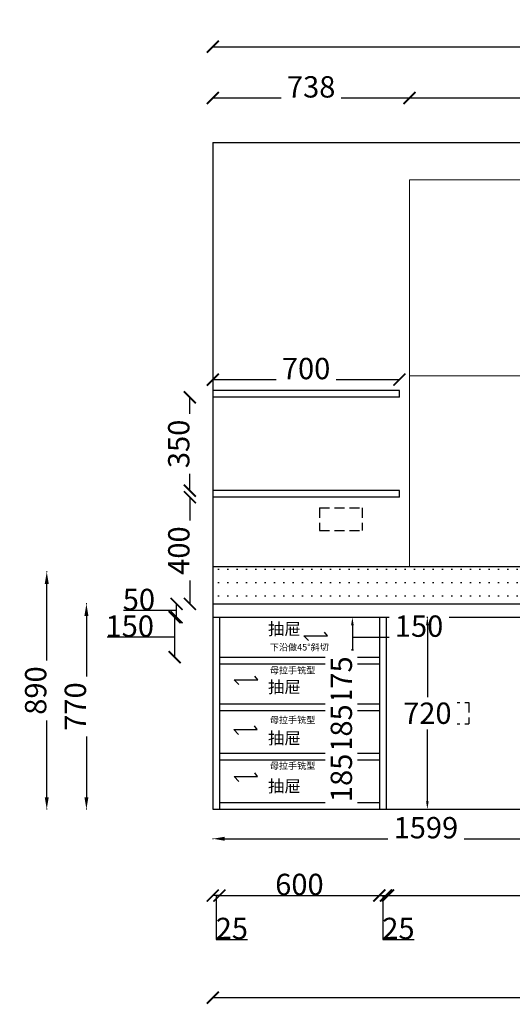
# Model space of a CAD drawing. Units: inches. Extents: x 190235 to 211228, y -182698 to -166744.
# Drawn here: x 198350 to 200198, y -176210 to -172517 of the extents above; entities that cross this region are included whole.
import ezdxf

# ---------------------------------------------------------------- set-up
doc = ezdxf.new("R2010")
doc.units = ezdxf.units.IN
doc.header["$LTSCALE"] = 150
doc.header["$MEASUREMENT"] = 0
doc.header["$PDMODE"] = 2
doc.linetypes.add('$1$DASHED2', pattern=[0.375, 0.25, -0.125])
doc.linetypes.add('ACAD_ISO03W100', pattern=[30, 12, -18])
doc.layers.add('A-Chen_建筑窗', color=24, linetype='Continuous', lineweight=15)
doc.layers.add('模板图层_furniture【家具】', color=43, linetype='Continuous')
doc.styles.get("Standard").update_dxf_attribs({"font": 'arial.ttf'})
doc.styles.add('图框专用汉字', font='simfang.ttf', dxfattribs={"height": 3})
doc.dimstyles.new('2', dxfattribs={"dimtxt": 80, "dimasz": 45, "dimexe": 1.25, "dimexo": 0.625, "dimtad": 1, "dimtoh": 1, "dimdec": 0, "dimdsep": 46, "dimtxsty": 'Standard', "dimblk": 'ARCHTICK', "dimcen": 2.5, "dimclrd": 8, "dimclre": 8, "dimclrt": 4, "dimadec": 0, "dimazin": 0, "dimtfac": 1, "dimtdec": 0, "dimtmove": 1, "dimatfit": 3, "dimfxl": 5, "dimfxlon": 1, "dimtolj": 1, "dimtzin": 0, "dimlwd": 25, "dimarcsym": 0})

# ---------------------------------------------------------------- blocks, each defined once
blk = doc.blocks.new('_ArchTick')
at = {"color": 0, "linetype": 'ByBlock', "const_width": 0.15}
blk.add_lwpolyline([(-0.5, -0.5), (0.5, 0.5)], dxfattribs=at)
blk = doc.blocks.new('*D18')
at = {"layer": 'Defpoints', "color": 0, "transparency": 16777216}
for p in [(199074.5, -174588), (202274.5, -174588), (202274.5, -176184.7)]:
    blk.add_point(p, dxfattribs=at)
at = {"layer": '模板图层_furniture【家具】', "color": 8, "linetype": 'ACAD_ISO03W100', "lineweight": -2, "transparency": 16777216}
for p, q in [((199074.5, -176183.2), (199074.5, -176186)), ((202274.5, -176183.2), (202274.5, -176186))]:
    blk.add_line(p, q, dxfattribs=at)
at = {"layer": '模板图层_furniture【家具】', "color": 8, "linetype": 'ACAD_ISO03W100', "lineweight": 25, "transparency": 16777216}
blk.add_line((199074.5, -176184.7), (202274.5, -176184.7), dxfattribs=at)
at = {"layer": '模板图层_furniture【家具】', "color": 8, "lineweight": 25, "transparency": 16777216, "xscale": 45, "yscale": 45, "zscale": 45, "rotation": 180}
blk.add_blockref('_ArchTick', (199074.5, -176184.7), dxfattribs=at)
at = {"layer": '模板图层_furniture【家具】', "color": 8, "lineweight": 25, "transparency": 16777216, "xscale": 45, "yscale": 45, "zscale": 45}
blk.add_blockref('_ArchTick', (202274.5, -176184.7), dxfattribs=at)
at = {"layer": '模板图层_furniture【家具】', "color": 4, "transparency": 16777216, "insert": (200674.5, -176143.3), "char_height": 80, "attachment_point": 5}
blk.add_mtext('\\A1;3200', dxfattribs=at)
blk = doc.blocks.new('*D90')
at = {"layer": 'Defpoints', "color": 0, "transparency": 16777216}
for p in [(199074.5, -175453), (199099.5, -175453), (199074.5, -175801.6)]:
    blk.add_point(p, dxfattribs=at)
at = {"layer": '模板图层_furniture【家具】', "color": 8, "linetype": 'ACAD_ISO03W100', "lineweight": -2, "transparency": 16777216}
for p, q in [((199074.5, -175800.1), (199074.5, -175802.8)), ((199099.5, -175800.1), (199099.5, -175802.8))]:
    blk.add_line(p, q, dxfattribs=at)
at = {"layer": '模板图层_furniture【家具】', "color": 8, "linetype": 'ACAD_ISO03W100', "lineweight": 25, "transparency": 16777216}
for p, q in [((199099.5, -175801.6), (199074.5, -175801.6)), ((199087, -175801.6), (199087, -175966.5)), ((199087, -175966.5), (199204.8, -175966.5))]:
    blk.add_line(p, q, dxfattribs=at)
at = {"layer": '模板图层_furniture【家具】', "color": 8, "lineweight": 25, "transparency": 16777216, "xscale": 45, "yscale": 45, "zscale": 45, "rotation": 180}
blk.add_blockref('_ArchTick', (199074.5, -175801.6), dxfattribs=at)
at = {"layer": '模板图层_furniture【家具】', "color": 8, "lineweight": 25, "transparency": 16777216, "xscale": 45, "yscale": 45, "zscale": 45}
blk.add_blockref('_ArchTick', (199099.5, -175801.6), dxfattribs=at)
at = {"layer": '模板图层_furniture【家具】', "color": 4, "transparency": 16777216, "insert": (199145.9, -175925.1), "char_height": 80, "attachment_point": 5}
blk.add_mtext('\\A1;25', dxfattribs=at)
blk = doc.blocks.new('*D91')
at = {"layer": 'Defpoints', "color": 0, "transparency": 16777216}
for p in [(199099.5, -175453), (199699.5, -175453), (199699.5, -175801.6)]:
    blk.add_point(p, dxfattribs=at)
at = {"layer": '模板图层_furniture【家具】', "color": 8, "linetype": 'ACAD_ISO03W100', "lineweight": -2, "transparency": 16777216}
for p, q in [((199099.5, -175800.1), (199099.5, -175802.8)), ((199699.5, -175800.1), (199699.5, -175802.8))]:
    blk.add_line(p, q, dxfattribs=at)
at = {"layer": '模板图层_furniture【家具】', "color": 8, "linetype": 'ACAD_ISO03W100', "lineweight": 25, "transparency": 16777216}
blk.add_line((199099.5, -175801.6), (199699.5, -175801.6), dxfattribs=at)
at = {"layer": '模板图层_furniture【家具】', "color": 8, "lineweight": 25, "transparency": 16777216, "xscale": 45, "yscale": 45, "zscale": 45, "rotation": 180}
blk.add_blockref('_ArchTick', (199099.5, -175801.6), dxfattribs=at)
at = {"layer": '模板图层_furniture【家具】', "color": 8, "lineweight": 25, "transparency": 16777216, "xscale": 45, "yscale": 45, "zscale": 45}
blk.add_blockref('_ArchTick', (199699.5, -175801.6), dxfattribs=at)
at = {"layer": '模板图层_furniture【家具】', "color": 4, "transparency": 16777216, "insert": (199399.5, -175760.1), "char_height": 80, "attachment_point": 5}
blk.add_mtext('\\A1;600', dxfattribs=at)
blk = doc.blocks.new('*D92')
at = {"layer": 'Defpoints', "color": 0, "transparency": 16777216}
for p in [(199699.5, -175453), (199724.5, -175453), (199724.5, -175801.6)]:
    blk.add_point(p, dxfattribs=at)
at = {"layer": '模板图层_furniture【家具】', "color": 8, "linetype": 'ACAD_ISO03W100', "lineweight": -2, "transparency": 16777216}
for p, q in [((199699.5, -175800.1), (199699.5, -175802.8)), ((199724.5, -175800.1), (199724.5, -175802.8))]:
    blk.add_line(p, q, dxfattribs=at)
at = {"layer": '模板图层_furniture【家具】', "color": 8, "linetype": 'ACAD_ISO03W100', "lineweight": 25, "transparency": 16777216}
for p, q in [((199699.5, -175801.6), (199724.5, -175801.6)), ((199712, -175801.6), (199712, -175966.5)), ((199712, -175966.5), (199829.8, -175966.5))]:
    blk.add_line(p, q, dxfattribs=at)
at = {"layer": '模板图层_furniture【家具】', "color": 8, "lineweight": 25, "transparency": 16777216, "xscale": 45, "yscale": 45, "zscale": 45, "rotation": 180}
blk.add_blockref('_ArchTick', (199699.5, -175801.6), dxfattribs=at)
at = {"layer": '模板图层_furniture【家具】', "color": 8, "lineweight": 25, "transparency": 16777216, "xscale": 45, "yscale": 45, "zscale": 45}
blk.add_blockref('_ArchTick', (199724.5, -175801.6), dxfattribs=at)
at = {"layer": '模板图层_furniture【家具】', "color": 4, "transparency": 16777216, "insert": (199770.9, -175925.1), "char_height": 80, "attachment_point": 5}
blk.add_mtext('\\A1;25', dxfattribs=at)
blk = doc.blocks.new('*D19')
at = {"layer": 'Defpoints', "color": 0, "transparency": 16777216}
for p in [(201131.5, -174908), (199731.5, -175478), (201131.5, -175801.6)]:
    blk.add_point(p, dxfattribs=at)
at = {"layer": '模板图层_furniture【家具】', "color": 8, "linetype": 'ACAD_ISO03W100', "lineweight": -2, "transparency": 16777216}
for p, q in [((199731.5, -175800.1), (199731.5, -175802.8)), ((201131.5, -175800.1), (201131.5, -175802.8))]:
    blk.add_line(p, q, dxfattribs=at)
at = {"layer": '模板图层_furniture【家具】', "color": 8, "linetype": 'ACAD_ISO03W100', "lineweight": 25, "transparency": 16777216}
blk.add_line((199731.5, -175801.6), (201131.5, -175801.6), dxfattribs=at)
at = {"layer": '模板图层_furniture【家具】', "color": 8, "lineweight": 25, "transparency": 16777216, "xscale": 45, "yscale": 45, "zscale": 45, "rotation": 180}
blk.add_blockref('_ArchTick', (199731.5, -175801.6), dxfattribs=at)
at = {"layer": '模板图层_furniture【家具】', "color": 8, "lineweight": 25, "transparency": 16777216, "xscale": 45, "yscale": 45, "zscale": 45}
blk.add_blockref('_ArchTick', (201131.5, -175801.6), dxfattribs=at)
at = {"layer": '模板图层_furniture【家具】', "color": 4, "transparency": 16777216, "insert": (200431.5, -175760.1), "char_height": 80, "attachment_point": 5}
blk.add_mtext('\\A1;1400', dxfattribs=at)
blk = doc.blocks.new('*D94')
at = {"layer": 'Defpoints', "color": 0, "transparency": 16777216}
for p in [(198938.3, -174708), (199099.5, -174708), (199099.5, -174758)]:
    blk.add_point(p, dxfattribs=at)
at = {"layer": '模板图层_furniture【家具】', "color": 8, "linetype": 'ACAD_ISO03W100', "lineweight": -2, "transparency": 16777216}
for p, q in [((198939.8, -174708), (198937, -174708)), ((198939.8, -174758), (198937, -174758))]:
    blk.add_line(p, q, dxfattribs=at)
at = {"layer": '模板图层_furniture【家具】', "color": 8, "linetype": 'ACAD_ISO03W100', "lineweight": 25, "transparency": 16777216}
for p, q in [((198938.3, -174758), (198938.3, -174708)), ((198855, -174733), (198739.5, -174733)), ((198938.3, -174733), (198855, -174733))]:
    blk.add_line(p, q, dxfattribs=at)
at = {"layer": '模板图层_furniture【家具】', "color": 8, "lineweight": 25, "transparency": 16777216, "xscale": 45, "yscale": 45, "zscale": 45}
for p, rotation in [((198938.3, -174708), 90), ((198938.3, -174758), 270)]:
    blk.add_blockref('_ArchTick', p, dxfattribs=dict(at, rotation=rotation))
at = {"layer": '模板图层_furniture【家具】', "color": 4, "transparency": 16777216, "insert": (198797.2, -174691.5), "char_height": 80, "attachment_point": 5}
blk.add_mtext('\\A1;50', dxfattribs=at)
blk = doc.blocks.new('*D95')
at = {"layer": 'Defpoints', "color": 0, "transparency": 16777216}
for p in [(199099.5, -174758), (198931.3, -174908), (199099.5, -174908)]:
    blk.add_point(p, dxfattribs=at)
at = {"layer": '模板图层_furniture【家具】', "color": 8, "linetype": 'ACAD_ISO03W100', "lineweight": -2, "transparency": 16777216}
for p, q in [((198932.8, -174758), (198930, -174758)), ((198932.8, -174908), (198930, -174908))]:
    blk.add_line(p, q, dxfattribs=at)
at = {"layer": '模板图层_furniture【家具】', "color": 8, "linetype": 'ACAD_ISO03W100', "lineweight": 25, "transparency": 16777216}
for p, q in [((198931.3, -174758), (198931.3, -174908)), ((198848, -174833), (198677.8, -174833)), ((198931.3, -174833), (198848, -174833))]:
    blk.add_line(p, q, dxfattribs=at)
at = {"layer": '模板图层_furniture【家具】', "color": 8, "lineweight": 25, "transparency": 16777216, "xscale": 45, "yscale": 45, "zscale": 45}
for p, rotation in [((198931.3, -174758), 90), ((198931.3, -174908), 270)]:
    blk.add_blockref('_ArchTick', p, dxfattribs=dict(at, rotation=rotation))
at = {"layer": '模板图层_furniture【家具】', "color": 4, "transparency": 16777216, "insert": (198762.9, -174791.5), "char_height": 80, "attachment_point": 5}
blk.add_mtext('\\A1;150', dxfattribs=at)
blk = doc.blocks.new('*D147')
at = {"layer": 'Defpoints', "color": 0, "transparency": 16777216}
for p in [(199424.5, -174308.1), (198988.4, -174708), (199424.5, -174708)]:
    blk.add_point(p, dxfattribs=at)
at = {"layer": '模板图层_furniture【家具】', "color": 8, "linetype": 'ACAD_ISO03W100', "lineweight": -2, "transparency": 16777216}
for p, q in [((198989.9, -174308.1), (198987.2, -174308.1)), ((198989.9, -174708), (198987.2, -174708))]:
    blk.add_line(p, q, dxfattribs=at)
at = {"layer": '模板图层_furniture【家具】', "color": 8, "linetype": 'ACAD_ISO03W100', "lineweight": 25, "transparency": 16777216}
blk.add_line((198988.4, -174308.1), (198988.4, -174708), dxfattribs=at)
at = {"layer": '模板图层_furniture【家具】', "color": 8, "lineweight": 25, "transparency": 16777216, "xscale": 45, "yscale": 45, "zscale": 45}
for p, rotation in [((198988.4, -174308.1), 90), ((198988.4, -174708), 270)]:
    blk.add_blockref('_ArchTick', p, dxfattribs=dict(at, rotation=rotation))
at = {"layer": '模板图层_furniture【家具】', "color": 4, "transparency": 16777216, "insert": (198947, -174508.1), "char_height": 80, "attachment_point": 5, "rotation": 90, "bg_fill": 3, "box_fill_scale": 1.25, "bg_fill_color": 256, "bg_fill_true_color": 13158600, "bg_fill_transparency": 0}
blk.add_mtext('\\A1;400', dxfattribs=at)
blk = doc.blocks.new('*D148')
at = {"layer": 'Defpoints', "color": 0, "transparency": 16777216}
for p in [(198988.2, -173933.1), (199074.5, -173933.1), (199074.5, -174283.1)]:
    blk.add_point(p, dxfattribs=at)
at = {"layer": '模板图层_furniture【家具】', "color": 8, "linetype": 'ACAD_ISO03W100', "lineweight": -2, "transparency": 16777216}
for p, q in [((198989.7, -173933.1), (198987, -173933.1)), ((198989.7, -174283.1), (198987, -174283.1))]:
    blk.add_line(p, q, dxfattribs=at)
at = {"layer": '模板图层_furniture【家具】', "color": 8, "linetype": 'ACAD_ISO03W100', "lineweight": 25, "transparency": 16777216}
blk.add_line((198988.2, -174283.1), (198988.2, -173933.1), dxfattribs=at)
at = {"layer": '模板图层_furniture【家具】', "color": 8, "lineweight": 25, "transparency": 16777216, "xscale": 45, "yscale": 45, "zscale": 45}
for p, rotation in [((198988.2, -173933.1), 90), ((198988.2, -174283.1), 270)]:
    blk.add_blockref('_ArchTick', p, dxfattribs=dict(at, rotation=rotation))
at = {"layer": '模板图层_furniture【家具】', "color": 4, "transparency": 16777216, "insert": (198946.7, -174108.1), "char_height": 80, "attachment_point": 5, "rotation": 90, "bg_fill": 3, "box_fill_scale": 1.25, "bg_fill_color": 256, "bg_fill_true_color": 13158600, "bg_fill_transparency": 0}
blk.add_mtext('\\A1;350', dxfattribs=at)
blk = doc.blocks.new('*D149')
at = {"layer": 'Defpoints', "color": 0, "transparency": 16777216}
for p in [(199774.5, -173867), (199074.5, -173908.1), (199774.5, -173908.1)]:
    blk.add_point(p, dxfattribs=at)
at = {"layer": '模板图层_furniture【家具】', "color": 8, "linetype": 'ACAD_ISO03W100', "lineweight": -2, "transparency": 16777216}
for p, q in [((199074.5, -173868.5), (199074.5, -173865.7)), ((199774.5, -173868.5), (199774.5, -173865.7))]:
    blk.add_line(p, q, dxfattribs=at)
at = {"layer": '模板图层_furniture【家具】', "color": 8, "linetype": 'ACAD_ISO03W100', "lineweight": 25, "transparency": 16777216}
blk.add_line((199074.5, -173867), (199774.5, -173867), dxfattribs=at)
at = {"layer": '模板图层_furniture【家具】', "color": 8, "lineweight": 25, "transparency": 16777216, "xscale": 45, "yscale": 45, "zscale": 45, "rotation": 180}
blk.add_blockref('_ArchTick', (199074.5, -173867), dxfattribs=at)
at = {"layer": '模板图层_furniture【家具】', "color": 8, "lineweight": 25, "transparency": 16777216, "xscale": 45, "yscale": 45, "zscale": 45}
blk.add_blockref('_ArchTick', (199774.5, -173867), dxfattribs=at)
at = {"layer": '模板图层_furniture【家具】', "color": 4, "transparency": 16777216, "insert": (199424.5, -173825.5), "char_height": 80, "attachment_point": 5, "bg_fill": 3, "box_fill_scale": 1.25, "bg_fill_color": 256, "bg_fill_true_color": 13158600, "bg_fill_transparency": 0}
blk.add_mtext('\\A1;700', dxfattribs=at)
blk = doc.blocks.new('*D150')
at = {"layer": 'Defpoints', "color": 0, "transparency": 16777216}
for p in [(199812.5, -172810.7), (199074.5, -172978), (199812.5, -173118)]:
    blk.add_point(p, dxfattribs=at)
at = {"layer": '模板图层_furniture【家具】', "color": 8, "linetype": 'ACAD_ISO03W100', "lineweight": -2, "transparency": 16777216}
for p, q in [((199074.5, -172812.2), (199074.5, -172809.5)), ((199812.5, -172812.2), (199812.5, -172809.5))]:
    blk.add_line(p, q, dxfattribs=at)
at = {"layer": '模板图层_furniture【家具】', "color": 8, "linetype": 'ACAD_ISO03W100', "lineweight": 25, "transparency": 16777216}
blk.add_line((199074.5, -172810.7), (199812.5, -172810.7), dxfattribs=at)
at = {"layer": '模板图层_furniture【家具】', "color": 8, "lineweight": 25, "transparency": 16777216, "xscale": 45, "yscale": 45, "zscale": 45, "rotation": 180}
blk.add_blockref('_ArchTick', (199074.5, -172810.7), dxfattribs=at)
at = {"layer": '模板图层_furniture【家具】', "color": 8, "lineweight": 25, "transparency": 16777216, "xscale": 45, "yscale": 45, "zscale": 45}
blk.add_blockref('_ArchTick', (199812.5, -172810.7), dxfattribs=at)
at = {"layer": '模板图层_furniture【家具】', "color": 4, "transparency": 16777216, "insert": (199443.5, -172769.2), "char_height": 80, "attachment_point": 5, "bg_fill": 3, "box_fill_scale": 1.25, "bg_fill_color": 256, "bg_fill_true_color": 13158600, "bg_fill_transparency": 0}
blk.add_mtext('\\A1;738', dxfattribs=at)
blk = doc.blocks.new('*D151')
at = {"layer": 'Defpoints', "color": 0, "transparency": 16777216}
for p in [(201572.5, -172810.7), (199812.5, -173118), (201572.5, -173118)]:
    blk.add_point(p, dxfattribs=at)
at = {"layer": '模板图层_furniture【家具】', "color": 8, "linetype": 'ACAD_ISO03W100', "lineweight": -2, "transparency": 16777216}
for p, q in [((199812.5, -172812.2), (199812.5, -172809.5)), ((201572.5, -172812.2), (201572.5, -172809.5))]:
    blk.add_line(p, q, dxfattribs=at)
at = {"layer": '模板图层_furniture【家具】', "color": 8, "linetype": 'ACAD_ISO03W100', "lineweight": 25, "transparency": 16777216}
blk.add_line((199812.5, -172810.7), (201572.5, -172810.7), dxfattribs=at)
at = {"layer": '模板图层_furniture【家具】', "color": 8, "lineweight": 25, "transparency": 16777216, "xscale": 45, "yscale": 45, "zscale": 45, "rotation": 180}
blk.add_blockref('_ArchTick', (199812.5, -172810.7), dxfattribs=at)
at = {"layer": '模板图层_furniture【家具】', "color": 8, "lineweight": 25, "transparency": 16777216, "xscale": 45, "yscale": 45, "zscale": 45}
blk.add_blockref('_ArchTick', (201572.5, -172810.7), dxfattribs=at)
at = {"layer": '模板图层_furniture【家具】', "color": 4, "transparency": 16777216, "insert": (200692.5, -172769.3), "char_height": 80, "attachment_point": 5, "bg_fill": 3, "box_fill_scale": 1.25, "bg_fill_color": 256, "bg_fill_true_color": 13158600, "bg_fill_transparency": 0}
blk.add_mtext('\\A1;1760', dxfattribs=at)
blk = doc.blocks.new('*D27')
at = {"layer": 'Defpoints', "color": 0, "transparency": 16777216}
for p in [(202274.5, -172618.8), (199074.5, -172978), (202274.5, -172978)]:
    blk.add_point(p, dxfattribs=at)
at = {"layer": '模板图层_furniture【家具】', "color": 8, "linetype": 'ACAD_ISO03W100', "lineweight": -2, "transparency": 16777216}
for p, q in [((199074.5, -172620.3), (199074.5, -172617.5)), ((202274.5, -172620.3), (202274.5, -172617.5))]:
    blk.add_line(p, q, dxfattribs=at)
at = {"layer": '模板图层_furniture【家具】', "color": 8, "linetype": 'ACAD_ISO03W100', "lineweight": 25, "transparency": 16777216}
blk.add_line((199074.5, -172618.8), (202274.5, -172618.8), dxfattribs=at)
at = {"layer": '模板图层_furniture【家具】', "color": 8, "lineweight": 25, "transparency": 16777216, "xscale": 45, "yscale": 45, "zscale": 45, "rotation": 180}
blk.add_blockref('_ArchTick', (199074.5, -172618.8), dxfattribs=at)
at = {"layer": '模板图层_furniture【家具】', "color": 8, "lineweight": 25, "transparency": 16777216, "xscale": 45, "yscale": 45, "zscale": 45}
blk.add_blockref('_ArchTick', (202274.5, -172618.8), dxfattribs=at)
at = {"layer": '模板图层_furniture【家具】', "color": 4, "transparency": 16777216, "insert": (200674.5, -172577.3), "char_height": 80, "attachment_point": 5, "bg_fill": 3, "box_fill_scale": 1.25, "bg_fill_color": 256, "bg_fill_true_color": 13158600, "bg_fill_transparency": 0}
blk.add_mtext('\\A1;3200', dxfattribs=at)
blk = doc.blocks.new('*D69')
at = {"layer": 'Defpoints', "color": 0, "transparency": 16777216}
for p in [(199074.5, -175478), (200673.5, -175478), (200673.5, -175588.8)]:
    blk.add_point(p, dxfattribs=at)
at = {"layer": '模板图层_furniture【家具】', "color": 8, "linetype": 'ACAD_ISO03W100', "lineweight": -2, "transparency": 16777216}
for p, q in [((199074.5, -175587.3), (199074.5, -175590)), ((200673.5, -175587.3), (200673.5, -175590))]:
    blk.add_line(p, q, dxfattribs=at)
at = {"layer": '模板图层_furniture【家具】', "color": 8, "linetype": 'ACAD_ISO03W100', "lineweight": 25, "transparency": 16777216}
blk.add_line((199119.5, -175588.8), (200628.5, -175588.8), dxfattribs=at)
at = {"layer": '模板图层_furniture【家具】', "color": 8, "transparency": 16777216}
for points in [[(199119.5, -175581.3), (199119.5, -175596.3), (199074.5, -175588.8)], [(200628.5, -175581.3), (200628.5, -175596.3), (200673.5, -175588.8)]]:
    blk.add_solid(points, dxfattribs=at)
at = {"layer": '模板图层_furniture【家具】', "color": 4, "transparency": 16777216, "insert": (199874, -175547.3), "char_height": 80, "attachment_point": 5, "bg_fill": 3, "box_fill_scale": 1.25, "bg_fill_color": 256, "bg_fill_true_color": 13158600, "bg_fill_transparency": 0}
blk.add_mtext('\\A1;1599', dxfattribs=at)
blk = doc.blocks.new('*D13')
at = {"layer": 'Defpoints', "color": 0, "transparency": 16777216}
for p in [(198451.4, -174588), (199074.5, -174588), (199074.5, -175478)]:
    blk.add_point(p, dxfattribs=at)
at = {"layer": '模板图层_furniture【家具】', "color": 8, "linetype": 'ACAD_ISO03W100', "lineweight": -2, "transparency": 16777216}
for p, q in [((198452.9, -174588), (198450.1, -174588)), ((198452.9, -175478), (198450.1, -175478))]:
    blk.add_line(p, q, dxfattribs=at)
at = {"layer": '模板图层_furniture【家具】', "color": 8, "linetype": 'ACAD_ISO03W100', "lineweight": 25, "transparency": 16777216}
blk.add_line((198451.4, -175433), (198451.4, -174633), dxfattribs=at)
at = {"layer": '模板图层_furniture【家具】', "color": 8, "transparency": 16777216}
for points in [[(198443.9, -174633), (198458.9, -174633), (198451.4, -174588)], [(198443.9, -175433), (198458.9, -175433), (198451.4, -175478)]]:
    blk.add_solid(points, dxfattribs=at)
at = {"layer": '模板图层_furniture【家具】', "color": 4, "transparency": 16777216, "insert": (198409.9, -175033), "char_height": 80, "attachment_point": 5, "rotation": 90, "bg_fill": 3, "box_fill_scale": 1.25, "bg_fill_color": 256, "bg_fill_true_color": 13158600, "bg_fill_transparency": 0}
blk.add_mtext('\\A1;890', dxfattribs=at)
blk = doc.blocks.new('*D63')
at = {"layer": 'Defpoints', "color": 0, "transparency": 16777216}
for p in [(199074.5, -174708), (198600.3, -175478), (199074.5, -175478)]:
    blk.add_point(p, dxfattribs=at)
at = {"layer": '模板图层_furniture【家具】', "color": 8, "linetype": 'ACAD_ISO03W100', "lineweight": -2, "transparency": 16777216}
for p, q in [((198601.8, -174708), (198599, -174708)), ((198601.8, -175478), (198599, -175478))]:
    blk.add_line(p, q, dxfattribs=at)
at = {"layer": '模板图层_furniture【家具】', "color": 8, "linetype": 'ACAD_ISO03W100', "lineweight": 25, "transparency": 16777216}
blk.add_line((198600.3, -174753), (198600.3, -175433), dxfattribs=at)
at = {"layer": '模板图层_furniture【家具】', "color": 8, "transparency": 16777216}
for points in [[(198592.8, -174753), (198607.8, -174753), (198600.3, -174708)], [(198592.8, -175433), (198607.8, -175433), (198600.3, -175478)]]:
    blk.add_solid(points, dxfattribs=at)
at = {"layer": '模板图层_furniture【家具】', "color": 4, "transparency": 16777216, "insert": (198558.8, -175093), "char_height": 80, "attachment_point": 5, "rotation": 90, "bg_fill": 3, "box_fill_scale": 1.25, "bg_fill_color": 256, "bg_fill_true_color": 13158600, "bg_fill_transparency": 0}
blk.add_mtext('\\A1;770', dxfattribs=at)
blk = doc.blocks.new('*D157')
at = {"layer": 'Defpoints', "color": 0, "transparency": 16777216}
for p in [(199594.7, -174758), (199594.7, -174908), (199598.2, -174908)]:
    blk.add_point(p, dxfattribs=at)
at = {"layer": '模板图层_furniture【家具】', "color": 8, "linetype": 'ACAD_ISO03W100', "lineweight": -2, "transparency": 16777216}
for p, q in [((199596.7, -174758), (199599.5, -174758)), ((199596.7, -174908), (199599.5, -174908))]:
    blk.add_line(p, q, dxfattribs=at)
at = {"layer": '模板图层_furniture【家具】', "color": 8, "linetype": 'ACAD_ISO03W100', "lineweight": 25, "transparency": 16777216}
for p, q in [((199598.2, -174788), (199598.2, -174878)), ((199598.2, -174833), (199763.2, -174833)), ((199763.2, -174833), (199933.4, -174833))]:
    blk.add_line(p, q, dxfattribs=at)
at = {"layer": '模板图层_furniture【家具】', "color": 8, "transparency": 16777216}
for points in [[(199593.2, -174788), (199603.2, -174788), (199598.2, -174758)], [(199593.2, -174878), (199603.2, -174878), (199598.2, -174908)]]:
    blk.add_solid(points, dxfattribs=at)
at = {"layer": '模板图层_furniture【家具】', "color": 4, "transparency": 16777216, "insert": (199848.3, -174791.5), "char_height": 80, "attachment_point": 5, "bg_fill": 3, "box_fill_scale": 1.25, "bg_fill_color": 256, "bg_fill_true_color": 13158600, "bg_fill_transparency": 0}
blk.add_mtext('\\A1;150', dxfattribs=at)
blk = doc.blocks.new('*D158')
at = {"layer": '模板图层_furniture【家具】', "color": 8, "linetype": 'ACAD_ISO03W100', "lineweight": -2, "transparency": 16777216}
for p, q in [((199596.7, -174908), (199599.5, -174908)), ((199598.2, -175083), (199599.5, -175083))]:
    blk.add_line(p, q, dxfattribs=at)
at = {"layer": '模板图层_furniture【家具】', "color": 8, "linetype": 'ACAD_ISO03W100', "lineweight": 25, "transparency": 16777216}
blk.add_line((199598.2, -174938), (199598.2, -175053), dxfattribs=at)
at = {"layer": '模板图层_furniture【家具】', "color": 8, "transparency": 16777216}
for points in [[(199593.2, -174938), (199603.2, -174938), (199598.2, -174908)], [(199593.2, -175053), (199603.2, -175053), (199598.2, -175083)]]:
    blk.add_solid(points, dxfattribs=at)
at = {"layer": '模板图层_furniture【家具】', "color": 4, "transparency": 16777216, "insert": (199556.8, -174995.5), "char_height": 80, "attachment_point": 5, "rotation": 90, "bg_fill": 3, "box_fill_scale": 1.25, "bg_fill_color": 256, "bg_fill_true_color": 13158600, "bg_fill_transparency": 0}
blk.add_mtext('\\A1;175', dxfattribs=at)
at = {"layer": 'Defpoints', "color": 0, "transparency": 16777216}
for p in [(199594.7, -174908), (199598.2, -175083), (199598.2, -175083)]:
    blk.add_point(p, dxfattribs=at)
blk = doc.blocks.new('*D159')
at = {"layer": '模板图层_furniture【家具】', "color": 8, "linetype": 'ACAD_ISO03W100', "lineweight": -2, "transparency": 16777216}
for p, q in [((199598.2, -175083), (199599.5, -175083)), ((199598.2, -175268), (199599.5, -175268))]:
    blk.add_line(p, q, dxfattribs=at)
at = {"layer": '模板图层_furniture【家具】', "color": 8, "linetype": 'ACAD_ISO03W100', "lineweight": 25, "transparency": 16777216}
blk.add_line((199598.2, -175113), (199598.2, -175238), dxfattribs=at)
at = {"layer": '模板图层_furniture【家具】', "color": 8, "transparency": 16777216}
for points in [[(199593.2, -175113), (199603.2, -175113), (199598.2, -175083)], [(199593.2, -175238), (199603.2, -175238), (199598.2, -175268)]]:
    blk.add_solid(points, dxfattribs=at)
at = {"layer": '模板图层_furniture【家具】', "color": 4, "transparency": 16777216, "insert": (199556.8, -175175.5), "char_height": 80, "attachment_point": 5, "rotation": 90, "bg_fill": 3, "box_fill_scale": 1.25, "bg_fill_color": 256, "bg_fill_true_color": 13158600, "bg_fill_transparency": 0}
blk.add_mtext('\\A1;185', dxfattribs=at)
at = {"layer": 'Defpoints', "color": 0, "transparency": 16777216}
for p in [(199598.2, -175083), (199598.2, -175268), (199598.2, -175268)]:
    blk.add_point(p, dxfattribs=at)
blk = doc.blocks.new('*D160')
at = {"layer": '模板图层_furniture【家具】', "color": 8, "linetype": 'ACAD_ISO03W100', "lineweight": -2, "transparency": 16777216}
for p, q in [((199598.2, -175268), (199599.5, -175268)), ((199598.2, -175453), (199599.5, -175453))]:
    blk.add_line(p, q, dxfattribs=at)
at = {"layer": '模板图层_furniture【家具】', "color": 8, "linetype": 'ACAD_ISO03W100', "lineweight": 25, "transparency": 16777216}
blk.add_line((199598.2, -175298), (199598.2, -175423), dxfattribs=at)
at = {"layer": '模板图层_furniture【家具】', "color": 8, "transparency": 16777216}
for points in [[(199593.2, -175298), (199603.2, -175298), (199598.2, -175268)], [(199593.2, -175423), (199603.2, -175423), (199598.2, -175453)]]:
    blk.add_solid(points, dxfattribs=at)
at = {"layer": '模板图层_furniture【家具】', "color": 4, "transparency": 16777216, "insert": (199556.8, -175360.5), "char_height": 80, "attachment_point": 5, "rotation": 90, "bg_fill": 3, "box_fill_scale": 1.25, "bg_fill_color": 256, "bg_fill_true_color": 13158600, "bg_fill_transparency": 0}
blk.add_mtext('\\A1;185', dxfattribs=at)
at = {"layer": 'Defpoints', "color": 0, "transparency": 16777216}
for p in [(199598.2, -175268), (199598.2, -175453), (199598.2, -175453)]:
    blk.add_point(p, dxfattribs=at)
blk = doc.blocks.new('*D230')
at = {"layer": 'Defpoints', "color": 0, "linetype": 'ByBlock', "ltscale": 10, "transparency": 16777216}
for p in [(199724.5, -174758), (199724.5, -175478), (199879.5, -175478)]:
    blk.add_point(p, dxfattribs=at)
at = {"layer": '模板图层_furniture【家具】', "color": 8, "lineweight": -2, "ltscale": 10, "transparency": 16777216}
for p, q in [((199877.5, -174758), (199880.7, -174758)), ((199877.5, -175478), (199880.7, -175478))]:
    blk.add_line(p, q, dxfattribs=at)
at = {"layer": '模板图层_furniture【家具】', "color": 8, "lineweight": 25, "ltscale": 10, "transparency": 16777216}
for p, q in [((199879.5, -174788), (199879.5, -175076.5)), ((199879.5, -175448), (199879.5, -175159.4))]:
    blk.add_line(p, q, dxfattribs=at)
at = {"layer": '模板图层_furniture【家具】', "color": 8, "linetype": 'ByBlock', "ltscale": 10, "transparency": 16777216}
for points in [[(199874.5, -174788), (199884.5, -174788), (199879.5, -174758)], [(199874.5, -175448), (199884.5, -175448), (199879.5, -175478)]]:
    blk.add_solid(points, dxfattribs=at)
at = {"layer": '模板图层_furniture【家具】', "color": 4, "linetype": 'ByBlock', "ltscale": 10, "transparency": 16777216, "insert": (199879.5, -175118), "char_height": 80, "attachment_point": 5, "bg_fill": 3, "box_fill_scale": 1.25, "bg_fill_color": 256, "bg_fill_true_color": 13158600, "bg_fill_transparency": 12672016}
blk.add_mtext('\\A1;720', dxfattribs=at)

msp = doc.modelspace()

# ---------------------------------------------------------------- hatches: boundary and pattern name
at = {"layer": '模板图层_furniture【家具】'}
h = msp.add_hatch(dxfattribs=at)
h.set_pattern_fill('ACAD_ISO07W100', color=256, scale=10)
h.set_pattern_definition([(0, (-31311.374, -136528.21), (0, 50), [5, -30])])
h.paths.add_polyline_path([(202274.53, -174567.97), (199074.53, -174567.97), (199074.53, -174707.97), (202274.53, -174707.97)])
h.paths.add_polyline_path([(199232.23, -174587.97), (199458.69, -174587.97), (199458.69, -174585.88), (199232.23, -174584.1)], flags=16)

# ---------------------------------------------------------------- linework, layer by layer
at = {"layer": 'A-Chen_建筑窗'}
for p, q in [((199812.53, -173117.97), (199812.53, -174567.97)), ((199812.53, -173117.97), (201572.53, -173117.97)), ((199812.53, -173852.97), (201572.53, -173852.97))]:
    msp.add_line(p, q, dxfattribs=at)
at = {"layer": '模板图层_furniture【家具】', "color": 0}
for p, q in [((199074.53, -172977.97), (199074.53, -175477.97)), ((199074.53, -172977.97), (202274.53, -172977.97)), ((199074.53, -175477.97), (202274.53, -175477.97))]:
    msp.add_line(p, q, dxfattribs=at)
at = {"layer": '模板图层_furniture【家具】'}
for p, q in [((199774.53, -173908.14), (199074.53, -173908.14)), ((199774.53, -173933.14), (199774.53, -173908.14)), ((199774.53, -173933.14), (199074.53, -173933.14)), ((199774.53, -174283.14), (199074.53, -174283.14)), ((199774.53, -174308.14), (199074.53, -174308.14)), ((199774.53, -174308.14), (199774.53, -174283.14)), ((199074.53, -174567.97), (202274.53, -174567.97)), ((199074.53, -174707.97), (202274.53, -174707.97)), ((199074.53, -174757.97), (202274.53, -174757.97)), ((199099.53, -174757.97), (199099.53, -175477.97)), ((199699.53, -174757.97), (199699.53, -175477.97)), ((199724.53, -174757.97), (199724.53, -175477.97)), ((199099.53, -174907.97), (199699.53, -174907.97)), ((199099.53, -175082.97), (199699.53, -175082.97)), ((199099.53, -175267.97), (199699.53, -175267.97)), ((199099.53, -175452.97), (199699.53, -175452.97))]:
    msp.add_line(p, q, dxfattribs=at)
at = {"layer": '模板图层_furniture【家具】', "color": 252, "linetype": '$1$DASHED2'}
for p, q in [((199474.53, -174347.97), (199474.53, -174432.97)), ((199474.53, -174347.97), (199634.53, -174347.97)), ((199634.53, -174347.97), (199634.53, -174432.97)), ((199474.53, -174432.97), (199634.53, -174432.97)), ((199794.53, -175077.97), (199794.53, -175157.97)), ((199794.53, -175077.97), (200034.53, -175077.97)), ((200034.53, -175077.97), (200034.53, -175157.97)), ((199794.53, -175157.97), (200034.53, -175157.97))]:
    msp.add_line(p, q, dxfattribs=at)
at = {"layer": '模板图层_furniture【家具】', "color": 0, "linetype": 'ByBlock', "ltscale": 10}
for p, q in [((199416.3, -174827.41), (199504.38, -174827.41)), ((199416.3, -174827.41), (199433.85, -174845.58)), ((199504.38, -174827.41), (199494.07, -174813.54)), ((199242.82, -174992.46), (199232.51, -174978.58)), ((199154.74, -174992.46), (199242.82, -174992.46)), ((199154.74, -174992.46), (199172.29, -175010.63)), ((199241.44, -175179.38), (199231.13, -175165.51)), ((199153.36, -175179.38), (199241.44, -175179.38)), ((199153.36, -175179.38), (199170.91, -175197.55)), ((199242.79, -175355.56), (199232.48, -175341.68)), ((199154.71, -175355.56), (199242.79, -175355.56)), ((199154.71, -175355.56), (199172.26, -175373.73))]:
    msp.add_line(p, q, dxfattribs=at)
at = {"layer": '模板图层_furniture【家具】', "color": 49}
for p, q in [((199099.53, -174932.97), (199699.53, -174932.97)), ((199099.53, -175107.97), (199699.53, -175107.97)), ((199099.53, -175292.97), (199699.53, -175292.97))]:
    msp.add_line(p, q, dxfattribs=at)

# ---------------------------------------------------------------- texts
at = {"attachment_point": 1, "style": '图框专用汉字'}
for s, insert, char_height in [('{\\T0.9;\\C0;抽屉}', (199281.76, -174779.36), 45), ('{\\T0.9;\\C0;下沿做45°斜切}', (199288.56, -174857.85), 25), ('{\\T0.9;\\C0;母拉手铣型}', (199288.56, -174944.34), 25), ('{\\T0.9;\\C0;抽屉}', (199281.76, -174996.97), 45), ('{\\T0.9;\\C0;母拉手铣型}', (199288.56, -175130.34), 25), ('{\\T0.9;\\C0;抽屉}', (199281.76, -175189.16), 45), ('{\\T0.9;\\C0;母拉手铣型}', (199288.56, -175302.29), 25), ('{\\T0.9;\\C0;抽屉}', (199281.76, -175369.25), 45)]:
    msp.add_mtext_dynamic_manual_height_columns(s, width=255.8282, gutter_width=594.05, heights=[0], dxfattribs=dict(at, insert=insert, char_height=char_height))

# ---------------------------------------------------------------- dimensions: what is measured, and where the dimension line sits
at = {"layer": '模板图层_furniture【家具】', "color": 0}
for base, p1, p2, picture, middle in [((202274.53, -176184.75), (199074.53, -174587.97), (202274.53, -174587.97), '*D18', (200674.53, -176143.25)), ((201131.53, -175801.58), (199731.53, -175477.97), (201131.53, -174907.97), '*D19', (200431.53, -175760.11)), ((199074.53, -175801.58), (199099.53, -175452.97), (199074.53, -175452.97), '*D90', (199087.66, -175925.06)), ((199699.53, -175801.58), (199099.53, -175452.97), (199699.53, -175452.97), '*D91', (199399.53, -175760.11)), ((199724.53, -175801.58), (199699.53, -175452.97), (199724.53, -175452.97), '*D92', (199712.66, -175925.06))]:
    dim = msp.add_linear_dim(base=base, p1=p1, p2=p2, dimstyle='2', override={"dimfxl": 1.5, "dimarcsym": 1}, dxfattribs=at)
    dim.commit()
    dim.dimension.update_dxf_attribs({"geometry": picture, "text_midpoint": middle})
for base, p2, picture, middle in [((198938.29, -174707.97), (199099.53, -174707.97), '*D94', (198854.41, -174691.5)), ((198931.29, -174907.97), (199099.53, -174907.97), '*D95', (198847.41, -174791.5))]:
    dim = msp.add_linear_dim(base=base, p1=(199099.53, -174757.97), p2=p2, angle=90, dimstyle='2', override={"dimfxl": 1.5, "dimarcsym": 1}, dxfattribs=at)
    dim.commit()
    dim.dimension.update_dxf_attribs({"geometry": picture, "text_midpoint": middle})

# ---------------------------------------------------------------- next in the draw order: dimensions: what is measured, and where the dimension line sits
dim = msp.add_linear_dim(base=(199812.53, -172810.73), p1=(199074.53, -172977.97), p2=(199812.53, -173117.97), dimstyle='2', override={"dimfxl": 1.5, "dimtfill": 1, "dimtfillclr": 4, "dimarcsym": 1}, dxfattribs=at)
dim.commit()
dim.dimension.update_dxf_attribs({"geometry": '*D150', "text_midpoint": (199443.53, -172769.23)})
for base, p1, p2, override, picture, middle in [((198988.44, -174707.97), (199424.53, -174308.14), (199424.53, -174707.97), {"dimfxl": 1.5, "dimtfill": 1, "dimtfillclr": 4, "dimarcsym": 1}, '*D147', (198946.97, -174508.06)), ((199598.24, -174907.97), (199594.74, -174757.97), (199594.74, -174907.97), {"dimasz": 30, "dimdec": 1, "dimtdec": 1, "dimfxl": 1.5, "dimtfill": 1, "dimtfillclr": 4, "dimarcsym": 1}, '*D157', (199763.81, -174791.5))]:
    dim = msp.add_linear_dim(base=base, p1=p1, p2=p2, angle=90, dimstyle='2', override=override, dxfattribs=at)
    dim.commit()
    dim.dimension.update_dxf_attribs({"geometry": picture, "text_midpoint": middle})
at = {"layer": '模板图层_furniture【家具】', "color": 156}
dim = msp.add_linear_dim(base=(200673.53, -175588.79), p1=(199074.53, -175477.97), p2=(200673.53, -175477.97), dimstyle='2', override={"dimdec": 1, "dimtdec": 1, "dimfxl": 1.5, "dimtfill": 1, "dimtfillclr": 4, "dimarcsym": 1}, dxfattribs=at)
dim.commit()
dim.dimension.update_dxf_attribs({"geometry": '*D69', "text_midpoint": (199874.03, -175547.32)})

# ---------------------------------------------------------------- next in the draw order: dimensions: what is measured, and where the dimension line sits
at = {"layer": '模板图层_furniture【家具】', "color": 0}
dim = msp.add_linear_dim(base=(201572.53, -172810.73), p1=(199812.53, -173117.97), p2=(201572.53, -173117.97), dimstyle='2', override={"dimfxl": 1.5, "dimtfill": 1, "dimtfillclr": 4, "dimarcsym": 1}, dxfattribs=at)
dim.commit()
dim.dimension.update_dxf_attribs({"geometry": '*D151', "text_midpoint": (200692.53, -172769.26)})
for base, p1, p2, override, picture, middle in [((198988.21, -173933.14), (199074.53, -174283.14), (199074.53, -173933.14), {"dimfxl": 1.5, "dimtfill": 1, "dimtfillclr": 4, "dimarcsym": 1}, '*D148', (198946.71, -174108.14)), ((199598.24, -175082.97), (199594.74, -174907.97), (199598.24, -175082.97), {"dimasz": 30, "dimdec": 1, "dimtdec": 1, "dimfxl": 1.5, "dimtfill": 1, "dimtfillclr": 4, "dimarcsym": 1}, '*D158', (199556.77, -174995.47))]:
    dim = msp.add_linear_dim(base=base, p1=p1, p2=p2, angle=90, dimstyle='2', override=override, dxfattribs=at)
    dim.commit()
    dim.dimension.update_dxf_attribs({"geometry": picture, "text_midpoint": middle})
at = {"layer": '模板图层_furniture【家具】'}
dim = msp.add_linear_dim(base=(198451.38, -174587.97), p1=(199074.53, -175477.97), p2=(199074.53, -174587.97), angle=90, dimstyle='2', override={"dimdec": 1, "dimtdec": 1, "dimfxl": 1.5, "dimtfill": 1, "dimtfillclr": 4, "dimarcsym": 1}, dxfattribs=at)
dim.commit()
dim.dimension.update_dxf_attribs({"geometry": '*D13', "text_midpoint": (198409.91, -175032.97)})
at = {"layer": '模板图层_furniture【家具】', "color": 0, "linetype": 'ByBlock', "ltscale": 10}
dim = msp.add_linear_dim(base=(199879.46, -175477.97), p1=(199724.53, -174757.97), p2=(199724.53, -175477.97), angle=90, dimstyle='2', override={"dimasz": 30, "dimtih": 1, "dimdec": 1, "dimtdec": 1, "dimtix": 1, "dimtofl": 0, "dimfxl": 2, "dimtfill": 1, "dimtfillclr": 4, "dimarcsym": 1}, dxfattribs=at)
dim.commit()
dim.dimension.update_dxf_attribs({"geometry": '*D230', "text_midpoint": (199879.46, -175117.97)})

# ---------------------------------------------------------------- next in the draw order: dimensions: what is measured, and where the dimension line sits
at = {"layer": '模板图层_furniture【家具】', "color": 0}
dim = msp.add_linear_dim(base=(202274.53, -172618.76), p1=(199074.53, -172977.97), p2=(202274.53, -172977.97), dimstyle='2', override={"dimfxl": 1.5, "dimtfill": 1, "dimtfillclr": 4, "dimarcsym": 1}, dxfattribs=at)
dim.commit()
dim.dimension.update_dxf_attribs({"geometry": '*D27', "text_midpoint": (200674.53, -172577.26)})
at = {"layer": '模板图层_furniture【家具】'}
dim = msp.add_linear_dim(base=(199774.53, -173866.98), p1=(199074.53, -173908.14), p2=(199774.53, -173908.14), dimstyle='2', override={"dimfxl": 1.5, "dimtfill": 1, "dimtfillclr": 4, "dimarcsym": 1}, dxfattribs=at)
dim.commit()
dim.dimension.update_dxf_attribs({"geometry": '*D149', "text_midpoint": (199424.53, -173825.51)})
dim = msp.add_linear_dim(base=(198600.29, -175477.97), p1=(199074.53, -174707.97), p2=(199074.53, -175477.97), angle=90, dimstyle='2', override={"dimdec": 1, "dimtdec": 1, "dimfxl": 1.5, "dimtfill": 1, "dimtfillclr": 4, "dimarcsym": 1}, dxfattribs=at)
dim.commit()
dim.dimension.update_dxf_attribs({"geometry": '*D63', "text_midpoint": (198558.81, -175092.97)})
at = {"layer": '模板图层_furniture【家具】', "color": 0}
dim = msp.add_linear_dim(base=(199598.24, -175267.97), p1=(199598.24, -175082.97), p2=(199598.24, -175267.97), angle=90, dimstyle='2', override={"dimasz": 30, "dimdec": 1, "dimtdec": 1, "dimfxl": 1.5, "dimtfill": 1, "dimtfillclr": 4, "dimarcsym": 1}, dxfattribs=at)
dim.commit()
dim.dimension.update_dxf_attribs({"geometry": '*D159', "text_midpoint": (199556.77, -175175.47)})

# ---------------------------------------------------------------- next in the draw order: dimensions: what is measured, and where the dimension line sits
dim = msp.add_linear_dim(base=(199598.24, -175452.97), p1=(199598.24, -175267.97), p2=(199598.24, -175452.97), angle=90, dimstyle='2', override={"dimasz": 30, "dimdec": 1, "dimtdec": 1, "dimfxl": 1.5, "dimtfill": 1, "dimtfillclr": 4, "dimarcsym": 1}, dxfattribs=at)
dim.commit()
dim.dimension.update_dxf_attribs({"geometry": '*D160', "text_midpoint": (199556.77, -175360.47)})

doc.saveas('drawing.dxf')
